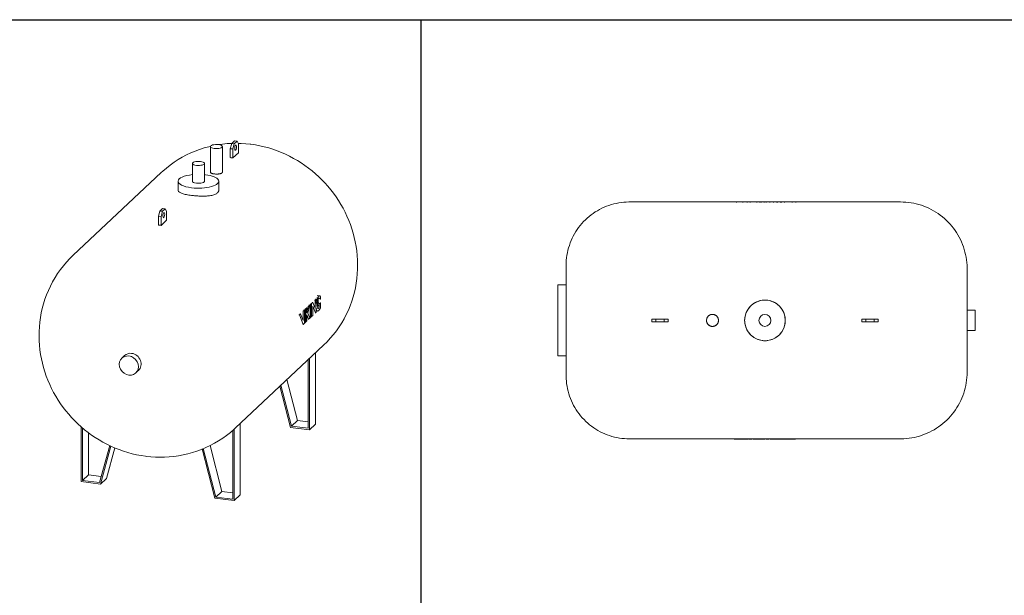
# Model space of a CAD drawing. Units: inches. Extents: x -597 to 2267, y -1303 to 1057.
# Drawn here: x 959 to 1245, y 550 to 717 of the extents above; entities that cross this region are included whole.
import ezdxf

# ---------------------------------------------------------------- set-up
doc = ezdxf.new("R2010")
doc.units = ezdxf.units.IN
doc.header["$MEASUREMENT"] = 0
doc.layers.add('M-EQPM', color=3, linetype='Continuous', lineweight=9)

# ---------------------------------------------------------------- blocks, each defined once
blk = doc.blocks.new('VF Bladder Tank - Horizontal - VFTH1600U 1600 Gallon Horizontal 175psi-291865-Level 1')
at = {"layer": 'M-EQPM'}
for p, q in [((39.37, 34.45), (-39.37, 34.45)), ((-8.32, 34.49), (-8.85, 34.49)), ((-8.85, 34.34), (-8.85, 34.49)), ((-6.42, 34.49), (-8.32, 34.49)), ((-8.32, 34.3), (-8.32, 34.49)), ((-5.17, 34.49), (-6.42, 34.49)), ((-6.42, 34.49), (-6.42, 34.3)), ((-5.17, 34.49), (-4.29, 34.49)), ((-5.17, 34.3), (-5.17, 34.49)), ((-4.29, 34.49), (-2.34, 34.49)), ((-4.29, 34.3), (-4.29, 34.49)), ((-2.34, 34.49), (-1.46, 34.49)), ((-2.34, 34.3), (-2.34, 34.49)), ((-1.46, 34.3), (-1.46, 34.49)), ((-1.11, 34.49), (-0.22, 34.49)), ((-1.11, 34.3), (-1.11, 34.49)), ((-0.22, 34.49), (-0.22, 34.3)), ((0.07, 34.49), (0.33, 34.49)), ((0.07, 34.39), (0.07, 34.49)), ((0.33, 34.49), (1.38, 34.49)), ((0.33, 34.3), (0.33, 34.49)), ((1.38, 34.49), (2.52, 34.49)), ((1.38, 34.49), (1.38, 34.3)), ((2.52, 34.49), (3.41, 34.49)), ((2.52, 34.3), (2.52, 34.49)), ((3.41, 34.3), (3.41, 34.49)), ((3.68, 34.49), (4.56, 34.49)), ((3.68, 34.3), (3.68, 34.49)), ((4.56, 34.49), (4.56, 34.3)), ((4.77, 34.49), (5.66, 34.49)), ((4.77, 34.3), (4.77, 34.49)), ((5.66, 34.49), (7.92, 34.49)), ((5.66, 34.49), (5.66, 34.3)), ((7.92, 34.49), (8.96, 34.49)), ((7.92, 34.3), (7.92, 34.49)), ((8.96, 34.3), (8.96, 34.49)), ((-57.8, 10.33), (-60.16, 10.33)), ((-60.16, 10.33), (-60.16, 0)), ((61.1, 2.95), (58.74, 2.95)), ((61.1, 2.95), (61.1, 0)), ((-32.87, 0.39), (-31.69, 0.39)), ((-32.87, 0.39), (-32.87, -0.39)), ((-31.69, 0.39), (-29.33, 0.39)), ((-31.69, 0.39), (-31.69, -0.39)), ((-29.33, 0.39), (-28.15, 0.39)), ((-29.33, -0.39), (-29.33, 0.39)), ((-28.15, 0.39), (-28.15, -0.39)), ((28.15, 0.39), (29.33, 0.39)), ((28.15, -0.39), (28.15, 0.39)), ((29.33, 0.39), (31.69, 0.39)), ((29.33, 0.39), (29.33, -0.39)), ((31.69, 0.39), (32.87, 0.39)), ((31.69, -0.39), (31.69, 0.39)), ((32.87, -0.39), (32.87, 0.39)), ((-60.16, 0), (-60.16, -10.33)), ((-31.69, -0.39), (-32.87, -0.39)), ((-29.33, -0.39), (-31.69, -0.39)), ((-28.15, -0.39), (-29.33, -0.39)), ((29.33, -0.39), (28.15, -0.39)), ((31.69, -0.39), (29.33, -0.39)), ((32.87, -0.39), (31.69, -0.39)), ((61.1, 0), (61.1, -2.95)), ((58.74, -2.95), (61.1, -2.95)), ((-60.16, -10.33), (-57.8, -10.33)), ((-8.96, -34.3), (-8.96, -34.49)), ((-7.92, -34.3), (-7.92, -34.49)), ((-5.66, -34.49), (-5.66, -34.3)), ((-4.77, -34.3), (-4.77, -34.49)), ((-4.56, -34.49), (-4.56, -34.3)), ((-3.68, -34.3), (-3.68, -34.49)), ((-3.41, -34.3), (-3.41, -34.49)), ((-2.52, -34.3), (-2.52, -34.49)), ((-1.38, -34.49), (-1.38, -34.3)), ((-0.33, -34.3), (-0.33, -34.49)), ((0.22, -34.49), (0.22, -34.3)), ((1.11, -34.3), (1.11, -34.49)), ((1.46, -34.3), (1.46, -34.49)), ((2.34, -34.3), (2.34, -34.49)), ((4.29, -34.3), (4.29, -34.49)), ((5.17, -34.3), (5.17, -34.49)), ((6.42, -34.49), (6.42, -34.3)), ((8.32, -34.3), (8.32, -34.49)), ((8.85, -34.34), (8.85, -34.49)), ((-39.37, -34.45), (39.37, -34.45)), ((-7.92, -34.49), (-8.96, -34.49)), ((-5.66, -34.49), (-7.92, -34.49)), ((-4.77, -34.49), (-5.66, -34.49)), ((-3.68, -34.49), (-4.56, -34.49)), ((-2.52, -34.49), (-3.41, -34.49)), ((-1.38, -34.49), (-2.52, -34.49)), ((-0.33, -34.49), (-1.38, -34.49)), ((-0.07, -34.49), (-0.33, -34.49)), ((-0.07, -34.39), (-0.07, -34.49)), ((1.11, -34.49), (0.22, -34.49)), ((2.34, -34.49), (1.46, -34.49)), ((4.29, -34.49), (2.34, -34.49)), ((5.17, -34.49), (4.29, -34.49)), ((5.17, -34.49), (6.42, -34.49)), ((6.42, -34.49), (8.32, -34.49)), ((8.32, -34.49), (8.85, -34.49))]:
    blk.add_line(p, q, dxfattribs=at)
at = {"layer": 'M-EQPM', "flags": 128}
for points in [[(-57.8, 16.02), (-57.78, 16.76), (-57.74, 17.5), (-57.66, 18.23), (-57.56, 18.96), (-57.43, 19.68), (-57.27, 20.4), (-57.08, 21.12), (-56.86, 21.82), (-56.61, 22.51), (-56.34, 23.2), (-56.04, 23.87), (-55.71, 24.53), (-55.36, 25.18), (-54.98, 25.81), (-54.58, 26.43), (-54.15, 27.03), (-53.7, 27.61), (-53.22, 28.17), (-52.73, 28.72), (-52.21, 29.24), (-51.67, 29.74), (-51.11, 30.22), (-50.53, 30.68), (-49.94, 31.12), (-49.33, 31.53), (-48.7, 31.91), (-48.05, 32.27), (-47.4, 32.61), (-46.73, 32.92), (-46.05, 33.2), (-45.35, 33.45), (-44.65, 33.68), (-43.94, 33.87), (-43.23, 34.04), (-42.5, 34.18), (-41.77, 34.29), (-41.04, 34.37), (-40.31, 34.43), (-39.57, 34.45), (-39.37, 34.45)], [(39.37, 34.45), (40.14, 34.43), (40.92, 34.39), (41.69, 34.31), (42.46, 34.2), (43.22, 34.06), (43.97, 33.89), (44.72, 33.69), (45.46, 33.47), (46.19, 33.21), (46.91, 32.92), (47.62, 32.6), (48.31, 32.26), (48.99, 31.89), (49.66, 31.49), (50.31, 31.07), (50.94, 30.62), (51.55, 30.14), (52.14, 29.64), (52.71, 29.12), (53.27, 28.57), (53.79, 28.01), (54.3, 27.42), (54.78, 26.81), (55.24, 26.19), (55.67, 25.54), (56.07, 24.88), (56.45, 24.21), (56.81, 23.52), (57.13, 22.81), (57.42, 22.1), (57.69, 21.37), (57.93, 20.63), (58.13, 19.89), (58.31, 19.13), (58.46, 18.37), (58.57, 17.61), (58.66, 16.84), (58.72, 16.06), (58.74, 15.29), (58.74, 15.08)], [(-57.8, 10.28), (-57.8, 10.57), (-57.8, 11.04), (-57.8, 11.49), (-57.8, 11.93), (-57.8, 12.35), (-57.8, 12.75), (-57.8, 13.13), (-57.8, 13.48), (-57.8, 13.82), (-57.8, 14.13), (-57.8, 14.42), (-57.8, 14.69), (-57.8, 14.93), (-57.8, 15.15), (-57.8, 15.35), (-57.8, 15.52), (-57.8, 15.67), (-57.8, 15.79), (-57.8, 15.89), (-57.8, 15.96), (-57.8, 16), (-57.8, 16.02), (-57.8, 16.02)], [(-57.8, 16.02), (-57.8, 16.01), (-57.8, 15.97), (-57.8, 15.91), (-57.8, 15.82), (-57.8, 15.7), (-57.8, 15.56), (-57.8, 15.4), (-57.8, 15.21), (-57.8, 15), (-57.8, 14.76), (-57.8, 14.5), (-57.8, 14.21), (-57.8, 13.91), (-57.8, 13.58), (-57.8, 13.22), (-57.8, 12.85), (-57.8, 12.46), (-57.8, 12.05), (-57.8, 11.61), (-57.8, 11.16), (-57.8, 10.7), (-57.8, 10.21), (-57.8, 9.71), (-57.8, 9.19), (-57.8, 8.66), (-57.8, 8.11), (-57.8, 7.55), (-57.8, 6.98), (-57.8, 6.4), (-57.8, 5.81), (-57.8, 5.2), (-57.8, 4.59), (-57.8, 3.98), (-57.8, 3.35), (-57.8, 2.72), (-57.8, 2.09), (-57.8, 1.45), (-57.8, 0.81), (-57.8, 0.17), (-57.8, 0)], [(58.74, 0), (58.74, 0.6), (58.74, 1.21), (58.74, 1.81), (58.74, 2.4), (58.74, 3), (58.74, 3.58), (58.74, 4.17), (58.74, 4.74), (58.74, 5.31), (58.74, 5.87), (58.74, 6.42), (58.74, 6.96), (58.74, 7.49), (58.74, 8.01), (58.74, 8.51), (58.74, 9), (58.74, 9.48), (58.74, 9.94), (58.74, 10.39), (58.74, 10.82), (58.74, 11.23), (58.74, 11.62), (58.74, 12), (58.74, 12.35), (58.74, 12.69), (58.74, 13), (58.74, 13.3), (58.74, 13.57), (58.74, 13.82), (58.74, 14.05), (58.74, 14.26), (58.74, 14.45), (58.74, 14.61), (58.74, 14.74), (58.74, 14.86), (58.74, 14.95), (58.74, 15.02), (58.74, 15.06), (58.74, 15.08), (58.74, 15.08)], [(58.74, 15.08), (58.74, 15.07), (58.74, 15.03), (58.74, 14.97), (58.74, 14.89), (58.74, 14.78), (58.74, 14.65), (58.74, 14.49), (58.74, 14.31), (58.74, 14.11), (58.74, 13.89), (58.74, 13.64), (58.74, 13.37), (58.74, 13.09), (58.74, 12.78), (58.74, 12.45), (58.74, 12.09), (58.74, 11.72), (58.74, 11.34), (58.74, 10.93), (58.74, 10.51), (58.74, 10.06), (58.74, 9.61), (58.74, 9.14), (58.74, 8.65), (58.74, 8.15), (58.74, 7.63), (58.74, 7.11), (58.74, 6.57), (58.74, 6.02), (58.74, 5.46), (58.74, 4.9), (58.74, 4.32), (58.74, 3.74), (58.74, 3.16), (58.74, 2.95)], [(-57.8, 0), (-57.8, -0.64), (-57.8, -1.28), (-57.8, -1.92), (-57.8, -2.55), (-57.8, -3.18), (-57.8, -3.81), (-57.8, -4.43), (-57.8, -5.04), (-57.8, -5.64), (-57.8, -6.24), (-57.8, -6.83), (-57.8, -7.4), (-57.8, -7.96), (-57.8, -8.51), (-57.8, -9.05), (-57.8, -9.57), (-57.8, -10.08), (-57.8, -10.57), (-57.8, -11.04), (-57.8, -11.49), (-57.8, -11.93), (-57.8, -12.35), (-57.8, -12.75), (-57.8, -13.13), (-57.8, -13.48), (-57.8, -13.82), (-57.8, -14.13), (-57.8, -14.42), (-57.8, -14.69), (-57.8, -14.93), (-57.8, -15.15), (-57.8, -15.35), (-57.8, -15.52), (-57.8, -15.67), (-57.8, -15.79), (-57.8, -15.89), (-57.8, -15.96), (-57.8, -16), (-57.8, -16.02), (-57.8, -16.02)], [(58.74, -15.08), (58.74, -15.07), (58.74, -15.03), (58.74, -14.97), (58.74, -14.89), (58.74, -14.78), (58.74, -14.65), (58.74, -14.49), (58.74, -14.31), (58.74, -14.11), (58.74, -13.89), (58.74, -13.64), (58.74, -13.37), (58.74, -13.09), (58.74, -12.78), (58.74, -12.45), (58.74, -12.09), (58.74, -11.72), (58.74, -11.34), (58.74, -10.93), (58.74, -10.51), (58.74, -10.06), (58.74, -9.61), (58.74, -9.14), (58.74, -8.65), (58.74, -8.15), (58.74, -7.63), (58.74, -7.11), (58.74, -6.57), (58.74, -6.02), (58.74, -5.46), (58.74, -4.9), (58.74, -4.32), (58.74, -3.74), (58.74, -3.16), (58.74, -2.56), (58.74, -1.97), (58.74, -1.37), (58.74, -0.77), (58.74, -0.16), (58.74, 0)], [(58.74, -3), (58.74, -3.58), (58.74, -4.17), (58.74, -4.74), (58.74, -5.31), (58.74, -5.87), (58.74, -6.42), (58.74, -6.96), (58.74, -7.49), (58.74, -8.01), (58.74, -8.51), (58.74, -9), (58.74, -9.48), (58.74, -9.94), (58.74, -10.39), (58.74, -10.82), (58.74, -11.23), (58.74, -11.62), (58.74, -12), (58.74, -12.35), (58.74, -12.69), (58.74, -13), (58.74, -13.3), (58.74, -13.57), (58.74, -13.82), (58.74, -14.05), (58.74, -14.26), (58.74, -14.45), (58.74, -14.61), (58.74, -14.74), (58.74, -14.86), (58.74, -14.95), (58.74, -15.02), (58.74, -15.06), (58.74, -15.08), (58.74, -15.08)], [(-57.8, -16.02), (-57.8, -16.01), (-57.8, -15.97), (-57.8, -15.91), (-57.8, -15.82), (-57.8, -15.7), (-57.8, -15.56), (-57.8, -15.4), (-57.8, -15.21), (-57.8, -15), (-57.8, -14.76), (-57.8, -14.5), (-57.8, -14.21), (-57.8, -13.91), (-57.8, -13.58), (-57.8, -13.22), (-57.8, -12.85), (-57.8, -12.46), (-57.8, -12.05), (-57.8, -11.61), (-57.8, -11.16), (-57.8, -10.7), (-57.8, -10.28)], [(-39.37, -34.45), (-40.11, -34.43), (-40.84, -34.39), (-41.58, -34.32), (-42.31, -34.21), (-43.03, -34.08), (-43.75, -33.92), (-44.46, -33.73), (-45.17, -33.51), (-45.86, -33.27), (-46.55, -32.99), (-47.22, -32.69), (-47.88, -32.37), (-48.53, -32.01), (-49.16, -31.63), (-49.77, -31.23), (-50.37, -30.8), (-50.96, -30.35), (-51.52, -29.88), (-52.06, -29.38), (-52.59, -28.86), (-53.09, -28.32), (-53.57, -27.76), (-54.03, -27.19), (-54.46, -26.59), (-54.87, -25.98), (-55.26, -25.35), (-55.62, -24.71), (-55.95, -24.05), (-56.26, -23.38), (-56.54, -22.7), (-56.8, -22.01), (-57.02, -21.31), (-57.22, -20.6), (-57.39, -19.88), (-57.53, -19.16), (-57.64, -18.43), (-57.72, -17.69), (-57.77, -16.96), (-57.79, -16.22), (-57.8, -16.02)], [(58.74, -15.08), (58.72, -15.85), (58.68, -16.63), (58.6, -17.4), (58.49, -18.16), (58.35, -18.93), (58.18, -19.68), (57.99, -20.43), (57.76, -21.17), (57.5, -21.9), (57.21, -22.62), (56.9, -23.33), (56.55, -24.02), (56.18, -24.7), (55.78, -25.37), (55.36, -26.02), (54.91, -26.65), (54.43, -27.26), (53.93, -27.85), (53.41, -28.42), (52.87, -28.97), (52.3, -29.5), (51.71, -30.01), (51.1, -30.49), (50.48, -30.95), (49.84, -31.38), (49.18, -31.78), (48.5, -32.16), (47.81, -32.51), (47.11, -32.84), (46.39, -33.13), (45.66, -33.4), (44.92, -33.64), (44.18, -33.84), (43.42, -34.02), (42.66, -34.17), (41.9, -34.28), (41.13, -34.37), (40.35, -34.42), (39.58, -34.45), (39.37, -34.45)]]:
    blk.add_lwpolyline(points, dxfattribs=at)
at = {"layer": 'M-EQPM'}
for centre, radius, start, end in [((0, 0), 5.91, 0, 180), ((-15.26, 0), 1.75, 0, 180), ((-15.26, 0), 1.75, 180, 0), ((0, 0), 5.91, 180, 0), ((0, 0), 1.75, 360, 180), ((0, 0), 1.75, 180, 360)]:
    blk.add_arc(centre, radius, start, end, dxfattribs=at)
for points, knots in [([(-5.91, 0), (-5.91, 0.28), (-5.87, 0.84), (-5.68, 1.67), (-5.39, 2.46), (-4.85, 3.45), (-3.92, 4.52), (-2.49, 5.44), (-0.85, 5.93), (0.85, 5.93), (2.49, 5.44), (3.8, 4.6), (4.76, 3.57), (5.41, 2.48), (5.75, 1.47), (5.88, 0.63), (5.91, 0.21), (5.91, 0)], [0, 0, 0, 0, 0.045455, 0.090909, 0.136364, 0.181818, 0.272727, 0.363636, 0.454545, 0.545455, 0.636364, 0.727273, 0.795455, 0.863636, 0.931818, 0.965909, 1, 1, 1, 1]), ([(-17.01, 0), (-17, 0.11), (-16.99, 0.31), (-16.92, 0.55), (-16.86, 0.71), (-16.83, 0.77), (-16.82, 0.79)], [0, 0, 0, 0, 0.0555556, 0.1111111, 0.1388889, 0.1485773, 0.1485773, 0.1485773, 0.1485773]), ([(-16.82, -0.79), (-16.83, -0.77), (-16.89, -0.64), (-16.98, -0.39), (-17, -0.13), (-17.01, 0)], [0.8514227, 0.8514227, 0.8514227, 0.8514227, 0.8611111, 0.9305556, 1, 1, 1, 1]), ([(-16.72, 0.96), (-16.71, 0.98), (-16.67, 1.03), (-16.6, 1.13), (-16.5, 1.24), (-16.38, 1.34), (-16.26, 1.44), (-16.13, 1.52), (-16, 1.59), (-15.86, 1.65), (-15.71, 1.69), (-15.55, 1.73), (-15.43, 1.74), (-15.36, 1.75), (-15.36, 1.75)], [0.1848341, 0.1848341, 0.1848341, 0.1848341, 0.1944444, 0.2222222, 0.25, 0.2777778, 0.3055556, 0.3333333, 0.3611111, 0.3888889, 0.4166667, 0.4444444, 0.4791667, 0.4818949, 0.4818949, 0.4818949, 0.4818949]), ([(-15.16, 1.75), (-15.1, 1.74), (-14.98, 1.73), (-14.8, 1.69), (-14.62, 1.63), (-14.44, 1.55), (-14.28, 1.46), (-14.13, 1.34), (-13.99, 1.21), (-13.88, 1.08), (-13.82, 1), (-13.79, 0.96)], [0.5181674, 0.5181674, 0.5181674, 0.5181674, 0.5486111, 0.5833333, 0.6180556, 0.6527778, 0.6875, 0.7222222, 0.7569444, 0.7916667, 0.8152089, 0.8152089, 0.8152089, 0.8152089]), ([(-13.69, 0.79), (-13.68, 0.77), (-13.62, 0.64), (-13.54, 0.39), (-13.51, 0.13), (-13.51, 0)], [0.8515059, 0.8515059, 0.8515059, 0.8515059, 0.8611111, 0.9305556, 1, 1, 1, 1]), ([(-13.51, 0), (-13.51, -0.11), (-13.53, -0.31), (-13.59, -0.55), (-13.65, -0.71), (-13.68, -0.77), (-13.69, -0.79)], [0, 0, 0, 0, 0.0555556, 0.1111111, 0.1388889, 0.1484941, 0.1484941, 0.1484941, 0.1484941]), ([(5.91, 0), (5.91, -0.28), (5.87, -0.84), (5.68, -1.67), (5.39, -2.46), (4.85, -3.45), (3.92, -4.52), (2.49, -5.44), (0.85, -5.93), (-0.85, -5.93), (-2.49, -5.44), (-3.8, -4.6), (-4.76, -3.57), (-5.41, -2.47), (-5.75, -1.47), (-5.88, -0.63), (-5.91, -0.21), (-5.91, 0)], [0, 0, 0, 0, 0.045455, 0.090909, 0.136364, 0.181818, 0.272727, 0.363636, 0.454545, 0.545455, 0.636364, 0.727273, 0.795455, 0.863636, 0.931818, 0.965909, 1, 1, 1, 1]), ([(-15.36, -1.75), (-15.41, -1.74), (-15.53, -1.73), (-15.71, -1.69), (-15.89, -1.63), (-16.07, -1.55), (-16.23, -1.46), (-16.38, -1.34), (-16.52, -1.21), (-16.63, -1.08), (-16.69, -1), (-16.72, -0.96)], [0.5181051, 0.5181051, 0.5181051, 0.5181051, 0.5486111, 0.5833333, 0.6180556, 0.6527778, 0.6875, 0.7222222, 0.7569444, 0.7916667, 0.8151659, 0.8151659, 0.8151659, 0.8151659]), ([(-13.79, -0.96), (-13.8, -0.98), (-13.84, -1.03), (-13.91, -1.13), (-14.02, -1.24), (-14.13, -1.34), (-14.25, -1.44), (-14.38, -1.52), (-14.51, -1.59), (-14.66, -1.65), (-14.8, -1.69), (-14.96, -1.73), (-15.08, -1.74), (-15.15, -1.75), (-15.16, -1.75)], [0.1847911, 0.1847911, 0.1847911, 0.1847911, 0.1944444, 0.2222222, 0.25, 0.2777778, 0.3055556, 0.3333333, 0.3611111, 0.3888889, 0.4166667, 0.4444444, 0.4791667, 0.4818326, 0.4818326, 0.4818326, 0.4818326])]:
    blk.add_open_spline(points, degree=3, knots=knots, dxfattribs=at)
blk = doc.blocks.new('VF Bladder Tank - Horizontal - VFTH1500U 1500 Gallon Horizontal 175psi-V104-Level 1')
at = {"layer": 'M-EQPM'}
for p, q in [((887.96, 668.47), (888.36, 669.96)), ((888.36, 669.96), (889.17, 670.72)), ((888.36, 669.96), (889.1, 669.87)), ((889.1, 669.87), (888.7, 668.38)), ((889.91, 670.62), (889.1, 669.87)), ((889.91, 670.62), (889.17, 670.72)), ((890.31, 669.89), (889.91, 670.62)), ((890.31, 667.3), (890.31, 669.89)), ((882.17, 669.09), (882.17, 661.65)), ((885.67, 661.65), (885.67, 669.09)), ((887.96, 665.88), (887.96, 668.47)), ((888.7, 668.38), (887.96, 668.47)), ((888.7, 668.38), (888.7, 665.78)), ((890.31, 667.3), (888.7, 665.78)), ((876.95, 664.18), (876.95, 659)), ((880.45, 659), (880.45, 664.18)), ((867.9, 661.54), (842.32, 637.5)), ((872.8, 659), (872.8, 656.36)), ((884.61, 656.36), (884.61, 659)), ((867.09, 648.86), (867.49, 650.34)), ((867.49, 650.34), (868.3, 651.1)), ((867.49, 650.34), (868.23, 650.25)), ((868.23, 650.25), (867.83, 648.76)), ((869.04, 651.01), (868.23, 650.25)), ((869.04, 651.01), (868.3, 651.1)), ((869.44, 650.28), (869.04, 651.01)), ((869.44, 647.69), (869.44, 650.28)), ((867.09, 646.26), (867.09, 648.86)), ((867.09, 648.86), (867.83, 648.76)), ((867.83, 648.76), (867.83, 646.17)), ((869.44, 647.69), (867.83, 646.17)), ((912.4, 624.4), (912.58, 624.38)), ((912.88, 624.66), (912.58, 624.38)), ((912.58, 624.38), (912.58, 622.05)), ((912.7, 624.68), (912.88, 624.66)), ((912.88, 623.44), (912.88, 624.66)), ((913.31, 625.03), (913.13, 625.06)), ((913.95, 625.65), (913.2, 625.74)), ((913.97, 625.65), (913.38, 625.72)), ((913.49, 624.51), (913.42, 624.52)), ((913.78, 625.67), (913.96, 625.65)), ((914.04, 624.69), (914.14, 624.68)), ((914.14, 624.68), (914.14, 625.53)), ((909.17, 621.18), (909, 621.2)), ((909.48, 621.47), (909.17, 621.18)), ((909.17, 621.18), (909.17, 618.48)), ((909.3, 621.49), (909.48, 621.47)), ((909.55, 621.53), (909.37, 621.56)), ((909.48, 617.71), (909.48, 621.47)), ((909.85, 621.82), (909.55, 621.53)), ((909.55, 621.53), (909.55, 617.77)), ((909.67, 621.84), (909.85, 621.82)), ((909.77, 621.93), (909.94, 621.91)), ((909.85, 618.06), (909.85, 621.82)), ((910.25, 622.19), (909.94, 621.91)), ((909.94, 621.91), (909.94, 618.15)), ((910.07, 622.21), (910.25, 622.19)), ((910.64, 622.56), (910.25, 620.7)), ((910.25, 620.7), (910.25, 622.19)), ((910.64, 622.56), (910.46, 622.58)), ((910.53, 620.65), (911, 622.89)), ((911, 622.89), (910.64, 622.56)), ((910.82, 622.92), (911, 622.89)), ((911.19, 623.07), (911.01, 623.09)), ((911.49, 623.36), (911.19, 623.07)), ((911.19, 623.07), (911.19, 619.31)), ((911.31, 623.38), (911.49, 623.36)), ((911.43, 623.49), (911.61, 623.47)), ((911.49, 619.6), (911.49, 623.36)), ((911.91, 623.75), (911.61, 623.47)), ((911.61, 623.47), (911.61, 619.71)), ((911.73, 623.77), (911.91, 623.75)), ((912.58, 622.05), (911.91, 623.75)), ((911.91, 619.99), (911.91, 622.69)), ((911.91, 622.69), (912.68, 620.72)), ((912.88, 620.9), (912.88, 622.12)), ((912.9, 621.27), (913.34, 621.22)), ((913.13, 622.7), (913.43, 622.66)), ((913.53, 622.09), (913.62, 622.08)), ((913.74, 623.4), (913.83, 623.39)), ((913.74, 622.42), (913.83, 622.41)), ((914.13, 623.67), (913.83, 623.39)), ((913.83, 623.39), (913.83, 622.41)), ((913.87, 621.67), (914.13, 622.14)), ((914.04, 623.68), (914.13, 623.67)), ((914.13, 622.14), (914.13, 623.67)), ((907.87, 620.14), (908.04, 620.12)), ((908.4, 620.45), (908.04, 620.12)), ((908.04, 620.12), (909.12, 617.37)), ((908.22, 620.48), (908.4, 620.45)), ((909.17, 618.48), (908.4, 620.45)), ((909.85, 618.16), (909.94, 618.15)), ((909.94, 618.15), (910.25, 618.43)), ((910.25, 618.43), (910.25, 620.11)), ((910.25, 620.11), (910.73, 618.88)), ((911.09, 619.22), (910.53, 620.65)), ((910.64, 618.9), (910.73, 618.88)), ((910.73, 618.88), (911.09, 619.22)), ((911.09, 619.32), (911.19, 619.31)), ((911.19, 619.31), (911.49, 619.6)), ((911.52, 619.72), (911.61, 619.71)), ((911.61, 619.71), (911.91, 619.99)), ((912.59, 620.73), (912.68, 620.72)), ((912.68, 620.72), (912.88, 620.9)), ((909.03, 617.38), (909.12, 617.37)), ((909.12, 617.37), (909.48, 617.71)), ((909.48, 617.78), (909.55, 617.77)), ((909.55, 617.77), (909.85, 618.06)), ((889.5, 587.29), (915.08, 611.33)), ((857.26, 608.32), (856.45, 607.56)), ((910.63, 607.14), (910.63, 587.16)), ((911, 586.74), (911, 607.49)), ((912.75, 609.14), (912.75, 588.39)), ((860.5, 603.26), (861.31, 604.02)), ((904.41, 601.3), (907.49, 589.42)), ((902.35, 599.37), (905.45, 587.43)), ((905.73, 587.77), (902.65, 599.65)), ((844.65, 587.61), (844.65, 571.64)), ((845.02, 571.97), (845.02, 587.26)), ((889.05, 566.12), (889.05, 586.92)), ((890.8, 588.51), (890.8, 567.77)), ((905.45, 587.43), (911, 586.74)), ((907.49, 589.42), (905.73, 587.77)), ((910.63, 587.16), (905.73, 587.77)), ((907.49, 589.42), (910.63, 589.03)), ((911, 586.74), (912.75, 588.39)), ((846.78, 585.91), (846.78, 573.62)), ((888.68, 586.61), (888.68, 566.53)), ((852.91, 582.16), (849.92, 571.36)), ((850.2, 570.95), (853.26, 582)), ((854.42, 581.48), (851.96, 572.6)), ((879.78, 581.15), (883.5, 566.81)), ((883.78, 567.14), (880.12, 581.28)), ((882.07, 582.17), (885.54, 568.79)), ((845.02, 571.97), (846.78, 573.62)), ((846.78, 573.62), (850.42, 573.17)), ((850.2, 570.95), (851.96, 572.6)), ((844.65, 571.64), (850.2, 570.95)), ((849.92, 571.36), (845.02, 571.97)), ((883.5, 566.81), (889.05, 566.12)), ((885.54, 568.79), (883.78, 567.14)), ((888.68, 566.53), (883.78, 567.14)), ((885.54, 568.79), (888.68, 568.4)), ((889.05, 566.12), (890.8, 567.77))]:
    blk.add_line(p, q, dxfattribs=at)
at = {"layer": 'M-EQPM', "flags": 128}
for points in [[(888.42, 670.01), (887.07, 669.93), (885.71, 669.8), (884.57, 669.64)], [(893.77, 669.78), (892.44, 669.91), (891.11, 670), (890.24, 670.02)], [(915.08, 611.33), (916.08, 612.31), (917.03, 613.34), (917.94, 614.4), (918.79, 615.51), (919.6, 616.65), (920.35, 617.83), (921.04, 619.03), (921.68, 620.26), (922.27, 621.51), (922.79, 622.79), (923.26, 624.08), (923.68, 625.39), (924.03, 626.71), (924.33, 628.04), (924.57, 629.38), (924.75, 630.72), (924.88, 632.07), (924.96, 633.41), (924.98, 634.75), (924.94, 636.09), (924.85, 637.42), (924.72, 638.74), (924.53, 640.05), (924.29, 641.35), (924, 642.63), (923.67, 643.9), (923.29, 645.16), (922.86, 646.39), (922.39, 647.61), (921.88, 648.81), (921.32, 649.98), (920.72, 651.14), (920.09, 652.27), (919.41, 653.37), (918.69, 654.45), (917.94, 655.5), (917.15, 656.53), (916.33, 657.52), (915.47, 658.49), (914.58, 659.42), (913.65, 660.32), (912.7, 661.19), (911.71, 662.03), (910.69, 662.83), (909.65, 663.59), (908.57, 664.32), (907.47, 665.01), (906.35, 665.66), (905.2, 666.27), (904.02, 666.83), (902.83, 667.36), (901.61, 667.84), (900.37, 668.28), (899.12, 668.67), (897.85, 669.01), (896.56, 669.31), (895.25, 669.56), (893.94, 669.75), (893.77, 669.78)], [(882.25, 669.18), (881.69, 669.05), (880.36, 668.69), (879.05, 668.27), (877.75, 667.79), (876.48, 667.25), (875.22, 666.65), (873.99, 666), (872.79, 665.29), (871.62, 664.53), (870.49, 663.71), (869.39, 662.85), (868.33, 661.93), (867.9, 661.54)], [(842.32, 637.5), (841.31, 636.51), (840.35, 635.48), (839.44, 634.4), (838.58, 633.29), (837.78, 632.14), (837.02, 630.96), (836.32, 629.75), (835.68, 628.51), (835.09, 627.25), (834.56, 625.97), (834.09, 624.67), (833.67, 623.35), (833.32, 622.03), (833.02, 620.69), (832.78, 619.35), (832.59, 618), (832.46, 616.66), (832.39, 615.31), (832.37, 613.97), (832.4, 612.63), (832.49, 611.3), (832.63, 609.98), (832.82, 608.66), (833.06, 607.37), (833.34, 606.08), (833.68, 604.81), (834.06, 603.56), (834.48, 602.32), (834.95, 601.11), (835.47, 599.91), (836.02, 598.74), (836.62, 597.59), (837.25, 596.46), (837.93, 595.36), (838.64, 594.29), (839.39, 593.24), (840.18, 592.22), (841, 591.23), (841.85, 590.27), (842.74, 589.33), (843.66, 588.44), (844.62, 587.57), (845.6, 586.74), (846.61, 585.94), (847.66, 585.18), (848.73, 584.45), (849.82, 583.77), (850.95, 583.12), (852.09, 582.51), (853.27, 581.94), (854.46, 581.42), (855.68, 580.94), (856.91, 580.5), (858.17, 580.11), (859.44, 579.76), (860.73, 579.47), (862.03, 579.22), (863.35, 579.02), (863.52, 579)], [(863.52, 579), (864.85, 578.86), (866.18, 578.78), (867.53, 578.74), (868.88, 578.77), (870.23, 578.84), (871.59, 578.98), (872.94, 579.17), (874.29, 579.42), (875.63, 579.73), (876.96, 580.09), (878.28, 580.52), (879.59, 581), (880.87, 581.54), (882.13, 582.14), (883.37, 582.8), (884.58, 583.51), (885.76, 584.28), (886.9, 585.1), (888.01, 585.97), (889.07, 586.9), (889.5, 587.29)]]:
    blk.add_lwpolyline(points, dxfattribs=at)
at = {"layer": 'M-EQPM'}
for centre, major_axis, ratio, start_param, end_param in [((883.92, 669.09), (1.75, 0), 0.34202, 1.22173, 4.363323), ((883.92, 669.09), (1.75, 0), 0.34202, 4.363323, 7.504916), ((889.51, 668.77), (0.097, 0.781), 0.321394, 5.081925, 8.223517), ((889.51, 668.77), (0.097, 0.781), 0.321394, 1.940332, 5.081925), ((878.7, 664.18), (1.75, 0), 0.34202, 1.22173, 4.363323), ((878.7, 664.18), (1.75, 0), 0.34202, 4.363323, 7.504916), ((888.33, 633.46), (-23.59, 25.1), 0.883022, 5.466706, 5.478135), ((888.33, 633.46), (-23.59, 25.1), 0.883022, 5.455277, 5.466706), ((878.7, 659), (5.91, 0), 0.34202, 1.869753, 4.363323), ((878.7, 659), (5.91, 0), 0.34202, 4.363323, 7.504916), ((878.7, 659), (1.75, 0), 0.34202, 3.059676, 4.363323), ((878.7, 659), (1.75, 0), 0.34202, 4.363323, 6.457718), ((878.7, 659), (5.91, 0), 0.34202, 1.22173, 1.273181), ((868.64, 649.15), (0.097, 0.781), 0.321394, 5.081925, 8.223517), ((868.64, 649.15), (0.097, 0.781), 0.321394, 1.940332, 5.081925), ((867.46, 613.85), (-23.59, 25.1), 0.883022, 5.466706, 5.478135), ((867.46, 613.85), (-23.59, 25.1), 0.883022, 5.455277, 5.466706), ((913.63, 623.28), (0.29, 2.37), 0.321394, 0.780066, 1.544279), ((913.63, 623.52), (0.19, 1.51), 0.321394, 0.252453, 3.486927), ((913.63, 623.05), (0.32, 2.6), 0.321394, 6.280467, 7.024975), ((912.58, 623.79), (0.32, 2.6), 0.321394, 4.542957, 5.005711), ((913.49, 624.46), (0.007, 0.056), 0.321394, 5.158138, 8.147304), ((914.4, 625.51), (0.32, 2.6), 0.321394, 2.016545, 2.479299), ((913.63, 623.28), (0.22, 1.76), 0.321394, 0.047469, 0.269025), ((913.63, 623.28), (0.22, 1.76), 0.321394, 5.665987, 6.283185), ((913.75, 623.89), (0.22, 1.76), 0.321394, 5.959728, 6.302918), ((913.63, 623.52), (0.29, 2.3), 0.321394, 2.262594, 3.819221), ((913.49, 623.15), (0.06, 0.485), 0.321394, 1.401365, 5.620892), ((913.63, 623.28), (0.16, 1.26), 0.321394, 3.482141, 3.983736), ((858.48, 605.41), (-2.02, 2.15), 0.883022, 5.466706, 8.608299), ((859.28, 606.17), (-2.02, 2.15), 0.883022, 5.466706, 6.283185), ((858.48, 605.41), (-2.02, 2.15), 0.883022, 2.325113, 5.466706), ((859.28, 606.17), (-2.02, 2.15), 0.883022, 3.110511, 5.466706)]:
    blk.add_ellipse(centre, major_axis=major_axis, ratio=ratio, start_param=start_param, end_param=end_param, dxfattribs=at)
for points, knots in [([(883.32, 661.13), (883.22, 661.14), (883.03, 661.17), (882.83, 661.21), (882.68, 661.26), (882.58, 661.29), (882.48, 661.33), (882.4, 661.37), (882.33, 661.41), (882.27, 661.46), (882.23, 661.51), (882.19, 661.55), (882.17, 661.6), (882.17, 661.65), (882.17, 661.7), (882.19, 661.74), (882.2, 661.75)], [0, 0, 0, 0, 0.0555556, 0.1111111, 0.1388889, 0.1666667, 0.1944444, 0.2222222, 0.25, 0.2777778, 0.3055556, 0.3333333, 0.3611111, 0.3888889, 0.4166667, 0.4444444, 0.4444444, 0.4444444, 0.4444444]), ([(885.64, 661.76), (885.65, 661.74), (885.66, 661.71), (885.67, 661.65), (885.66, 661.6), (885.64, 661.54), (885.6, 661.48), (885.54, 661.42), (885.46, 661.36), (885.36, 661.31), (885.24, 661.26), (885.1, 661.21), (884.96, 661.18), (884.8, 661.14), (884.62, 661.12), (884.45, 661.1), (884.26, 661.09), (884.01, 661.08), (883.69, 661.09), (883.45, 661.11), (883.32, 661.13)], [0.3333333, 0.3333333, 0.3333333, 0.3333333, 0.3611111, 0.3888889, 0.4166667, 0.4444444, 0.4791667, 0.5138889, 0.5486111, 0.5833333, 0.6180556, 0.6527778, 0.6875, 0.7222222, 0.7569444, 0.7916667, 0.8263889, 0.8611111, 0.9305556, 1, 1, 1, 1]), ([(876.68, 654.89), (876.42, 654.92), (875.9, 654.99), (875.19, 655.12), (874.54, 655.26), (873.8, 655.47), (873.11, 655.78), (872.8, 656.14), (872.79, 656.39), (872.81, 656.47)], [0, 0, 0, 0, 0.0454545, 0.0909091, 0.1363636, 0.1818182, 0.2727273, 0.3636364, 0.4090909, 0.4090909, 0.4090909, 0.4090909]), ([(884.6, 656.48), (884.63, 656.28), (884.54, 655.87), (883.98, 655.34), (882.97, 654.94), (881.72, 654.74), (880.42, 654.67), (879.18, 654.68), (878.12, 654.74), (877.29, 654.82), (876.88, 654.86), (876.68, 654.89)], [0.3724102, 0.3724102, 0.3724102, 0.3724102, 0.4545455, 0.5454545, 0.6363636, 0.7272727, 0.7954545, 0.8636364, 0.9318182, 0.9659091, 1, 1, 1, 1])]:
    blk.add_open_spline(points, degree=3, knots=knots, dxfattribs=at)

msp = doc.modelspace()

# ---------------------------------------------------------------- linework, layer by layer
for p, q in [((-571.37, 717.19), (2236.79, 717.19)), ((1075.18, 717.19), (1075.18, 376))]:
    msp.add_line(p, q)

# ---------------------------------------------------------------- block references
at = {"layer": 'M-EQPM'}
for name, p in [('VF Bladder Tank - Horizontal - VFTH1500U 1500 Gallon Horizontal 175psi-V104-Level 1', (131.86, 11.21)), ('VF Bladder Tank - Horizontal - VFTH1600U 1600 Gallon Horizontal 175psi-291865-Level 1', (1175.22, 629.74))]:
    msp.add_blockref(name, p, dxfattribs=at)

doc.saveas('drawing.dxf')
